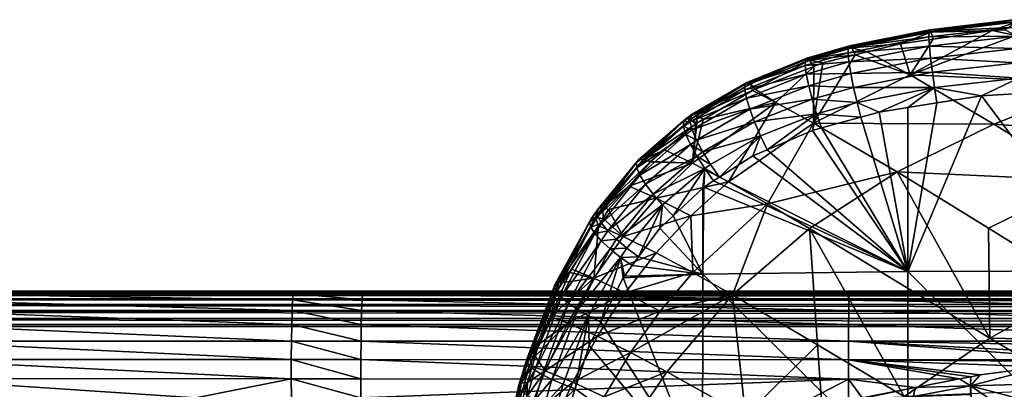
# Model space of a CAD drawing. Units: inches. Extents: x -96 to 180, y -92 to 9.
# Drawn here: x -40 to -10, y -2 to 9 of the extents above; entities that cross this region are included whole.
import ezdxf

# ---------------------------------------------------------------- set-up
doc = ezdxf.new("R2010")
doc.units = ezdxf.units.IN
doc.header["$MEASUREMENT"] = 0

msp = doc.modelspace()

# ---------------------------------------------------------------- linework, layer by layer
for points in [[(-12.011, 8.613, 106.806), (-9.307, 8.637, 107.354), (-9.316, 8.923, 106.952)], [(-12.007, 8.787, 106.345), (-12.011, 8.613, 106.806), (-9.316, 8.923, 106.952)], [(-12.007, 8.787, 106.345), (-9.316, 8.923, 106.952), (-9.314, 9.099, 106.492)], [(-11.982, 8.839, 105.856), (-12.007, 8.787, 106.345), (-9.314, 9.099, 106.492)], [(-11.982, 8.839, 105.856), (-9.314, 9.099, 106.492), (-9.3, 9.154, 106.002)], [(-11.939, 8.768, 105.371), (-11.982, 8.839, 105.856), (-9.3, 9.154, 106.002)], [(-11.939, 8.768, 105.371), (-9.3, 9.154, 106.002), (-9.275, 9.082, 105.514)], [(-9.275, 9.082, 105.514), (-10.04, 8.813, 105.027), (-11.939, 8.768, 105.371)], [(-9.275, 9.082, 105.514), (-9.638, 8.839, 105.039), (-10.04, 8.813, 105.027)], [(-14.531, 8.114, 106.581), (-11.994, 8.329, 107.209), (-12.011, 8.613, 106.806)], [(-14.526, 8.285, 106.121), (-14.531, 8.114, 106.581), (-12.011, 8.613, 106.806)], [(-14.526, 8.285, 106.121), (-12.011, 8.613, 106.806), (-12.007, 8.787, 106.345)], [(-14.487, 8.339, 105.634), (-14.526, 8.285, 106.121), (-12.007, 8.787, 106.345)], [(-14.487, 8.339, 105.634), (-12.007, 8.787, 106.345), (-11.982, 8.839, 105.856)], [(-14.418, 8.271, 105.152), (-14.487, 8.339, 105.634), (-11.982, 8.839, 105.856)], [(-14.418, 8.271, 105.152), (-11.982, 8.839, 105.856), (-11.939, 8.768, 105.371)], [(-14.418, 8.271, 105.152), (-11.939, 8.768, 105.371), (-12.899, 8.401, 104.843)], [(-11.939, 8.768, 105.371), (-11.876, 8.549, 104.909), (-12.899, 8.401, 104.843)], [(-12.601, 7.428, 103.275), (-11.876, 8.549, 104.909), (-10.04, 8.813, 105.027)], [(-12.601, 7.428, 103.275), (-10.04, 8.813, 105.027), (-9.303, 8.659, 104.683)], [(-9.303, 8.659, 104.683), (-6.733, 7.169, 102.218), (-12.601, 7.428, 103.275)], [(-12.011, 8.613, 106.806), (-11.994, 8.329, 107.209), (-9.307, 8.637, 107.354)], [(-11.994, 8.329, 107.209), (-9.286, 8.258, 107.669), (-9.307, 8.637, 107.354)], [(-11.939, 8.768, 105.371), (-10.04, 8.813, 105.027), (-11.876, 8.549, 104.909)], [(-9.303, 8.659, 104.683), (-10.04, 8.813, 105.027), (-9.638, 8.839, 105.039)], [(-15.816, 7.951, 105.471), (-14.526, 8.285, 106.121), (-14.487, 8.339, 105.634)], [(-15.73, 7.888, 104.993), (-15.816, 7.951, 105.471), (-14.487, 8.339, 105.634)], [(-15.73, 7.888, 104.993), (-14.487, 8.339, 105.634), (-14.418, 8.271, 105.152)], [(-14.531, 8.114, 106.581), (-14.504, 7.837, 106.985), (-11.994, 8.329, 107.209)], [(-14.504, 7.837, 106.985), (-11.958, 7.955, 107.527), (-11.994, 8.329, 107.209)], [(-12.899, 8.401, 104.843), (-13.935, 8.146, 104.735), (-14.418, 8.271, 105.152)], [(-12.601, 7.428, 103.275), (-13.935, 8.146, 104.735), (-12.899, 8.401, 104.843)], [(-12.899, 8.401, 104.843), (-11.876, 8.549, 104.909), (-12.601, 7.428, 103.275)], [(-11.994, 8.329, 107.209), (-11.958, 7.955, 107.527), (-9.286, 8.258, 107.669)], [(-15.87, 7.727, 106.415), (-14.504, 7.837, 106.985), (-14.531, 8.114, 106.581)], [(-15.863, 7.896, 105.955), (-15.87, 7.727, 106.415), (-14.531, 8.114, 106.581)], [(-15.863, 7.896, 105.955), (-14.531, 8.114, 106.581), (-14.526, 8.285, 106.121)], [(-15.816, 7.951, 105.471), (-15.863, 7.896, 105.955), (-14.526, 8.285, 106.121)], [(-14.418, 8.271, 105.152), (-14.314, 8.052, 104.695), (-15.73, 7.888, 104.993)], [(-15.73, 7.888, 104.993), (-14.314, 8.052, 104.695), (-15.321, 7.804, 104.59)], [(-15.321, 7.804, 104.59), (-14.314, 8.052, 104.695), (-15.609, 5.926, 102.053)], [(-15.609, 5.926, 102.053), (-14.314, 8.052, 104.695), (-12.601, 7.428, 103.275)], [(-14.418, 8.271, 105.152), (-13.935, 8.146, 104.735), (-14.314, 8.052, 104.695)], [(-14.314, 8.052, 104.695), (-13.935, 8.146, 104.735), (-12.601, 7.428, 103.275)], [(-11.958, 7.955, 107.527), (-9.255, 7.812, 107.878), (-9.286, 8.258, 107.669)], [(-17.752, 6.968, 106.107), (-15.834, 7.453, 106.819), (-15.87, 7.727, 106.415)], [(-17.746, 7.136, 105.652), (-17.752, 6.968, 106.107), (-15.87, 7.727, 106.415)], [(-17.746, 7.136, 105.652), (-15.87, 7.727, 106.415), (-15.863, 7.896, 105.955)], [(-17.685, 7.197, 105.174), (-17.746, 7.136, 105.652), (-15.863, 7.896, 105.955)], [(-17.685, 7.197, 105.174), (-15.863, 7.896, 105.955), (-15.816, 7.951, 105.471)], [(-17.571, 7.149, 104.704), (-17.685, 7.197, 105.174), (-15.816, 7.951, 105.471)], [(-17.571, 7.149, 104.704), (-15.816, 7.951, 105.471), (-15.73, 7.888, 104.993)], [(-17.425, 6.986, 104.27), (-17.571, 7.149, 104.704), (-15.73, 7.888, 104.993)], [(-17.425, 6.986, 104.27), (-15.73, 7.888, 104.993), (-15.603, 7.694, 104.547)], [(-17.425, 6.986, 104.27), (-15.603, 7.694, 104.547), (-16.784, 6.568, 103.356)], [(-15.609, 5.926, 102.053), (-16.784, 6.568, 103.356), (-15.603, 7.694, 104.547)], [(-15.87, 7.727, 106.415), (-15.834, 7.453, 106.819), (-14.504, 7.837, 106.985)], [(-15.834, 7.453, 106.819), (-14.445, 7.47, 107.307), (-14.504, 7.837, 106.985)], [(-15.73, 7.888, 104.993), (-15.321, 7.804, 104.59), (-15.603, 7.694, 104.547)], [(-15.609, 5.926, 102.053), (-15.603, 7.694, 104.547), (-15.321, 7.804, 104.59)], [(-14.504, 7.837, 106.985), (-14.445, 7.47, 107.307), (-11.958, 7.955, 107.527)], [(-14.445, 7.47, 107.307), (-11.904, 7.514, 107.74), (-11.958, 7.955, 107.527)], [(-11.958, 7.955, 107.527), (-11.904, 7.514, 107.74), (-9.255, 7.812, 107.878)], [(-11.904, 7.514, 107.74), (-9.217, 7.329, 107.967), (-9.255, 7.812, 107.878)], [(-17.752, 6.968, 106.107), (-17.701, 6.705, 106.512), (-15.834, 7.453, 106.819)], [(-17.701, 6.705, 106.512), (-15.759, 7.094, 107.144), (-15.834, 7.453, 106.819)], [(-15.834, 7.453, 106.819), (-15.759, 7.094, 107.144), (-14.445, 7.47, 107.307)], [(-15.759, 7.094, 107.144), (-14.359, 7.039, 107.526), (-14.445, 7.47, 107.307)], [(-15.609, 5.926, 102.053), (-12.601, 7.428, 103.275), (-9.985, 5.896, 100.839)], [(-14.445, 7.47, 107.307), (-14.359, 7.039, 107.526), (-11.904, 7.514, 107.74)], [(-14.359, 7.039, 107.526), (-11.837, 7.035, 107.833), (-11.904, 7.514, 107.74)], [(-9.985, 5.896, 100.839), (-12.601, 7.428, 103.275), (-6.733, 7.169, 102.218)], [(-11.904, 7.514, 107.74), (-11.837, 7.035, 107.833), (-9.217, 7.329, 107.967)], [(-19.459, 6.131, 105.287), (-17.752, 6.968, 106.107), (-17.746, 7.136, 105.652)], [(-19.388, 6.204, 104.82), (-19.459, 6.131, 105.287), (-17.746, 7.136, 105.652)], [(-19.388, 6.204, 104.82), (-17.746, 7.136, 105.652), (-17.685, 7.197, 105.174)], [(-19.251, 6.179, 104.362), (-19.388, 6.204, 104.82), (-17.685, 7.197, 105.174)], [(-19.251, 6.179, 104.362), (-17.685, 7.197, 105.174), (-17.571, 7.149, 104.704)], [(-17.507, 6.939, 104.254), (-19.251, 6.179, 104.362), (-17.571, 7.149, 104.704)], [(-17.701, 6.705, 106.512), (-17.597, 6.362, 106.84), (-15.759, 7.094, 107.144)], [(-17.597, 6.362, 106.84), (-15.649, 6.672, 107.366), (-15.759, 7.094, 107.144)], [(-17.507, 6.939, 104.254), (-17.571, 7.149, 104.704), (-17.425, 6.986, 104.27)], [(-15.759, 7.094, 107.144), (-15.649, 6.672, 107.366), (-14.359, 7.039, 107.526)], [(-11.837, 7.035, 107.833), (-10.374, 6.773, 107.889), (-9.217, 7.329, 107.967)], [(-9.217, 7.329, 107.967), (-10.374, 6.773, 107.889), (-9.175, 6.855, 107.926)], [(-9.985, 5.896, 100.839), (-6.733, 7.169, 102.218), (-3.929, 5.462, 99.902)], [(-19.459, 5.965, 105.736), (-17.701, 6.705, 106.512), (-17.752, 6.968, 106.107)], [(-19.459, 6.131, 105.287), (-19.459, 5.965, 105.736), (-17.752, 6.968, 106.107)], [(-19.046, 6.04, 103.939), (-19.251, 6.179, 104.362), (-17.507, 6.939, 104.254)], [(-16.784, 6.568, 103.356), (-19.046, 6.04, 103.939), (-17.507, 6.939, 104.254)], [(-16.784, 6.568, 103.356), (-17.507, 6.939, 104.254), (-17.425, 6.986, 104.27)], [(-15.649, 6.672, 107.366), (-14.25, 6.57, 107.627), (-14.359, 7.039, 107.526)], [(-14.359, 7.039, 107.526), (-14.25, 6.57, 107.627), (-11.837, 7.035, 107.833)], [(-13.564, 6.27, 107.668), (-11.837, 7.035, 107.833), (-14.25, 6.57, 107.627)], [(-12.666, 6.412, 107.73), (-11.837, 7.035, 107.833), (-13.564, 6.27, 107.668)], [(-10.374, 6.773, 107.889), (-11.761, 6.554, 107.793), (-12.669, 1.297, 106.843)], [(-12.669, 1.297, 106.843), (-6.276, 1.32, 107.021), (-10.374, 6.773, 107.889)], [(-12.666, 6.412, 107.73), (-11.761, 6.554, 107.793), (-11.837, 7.035, 107.833)], [(-11.837, 7.035, 107.833), (-11.761, 6.554, 107.793), (-10.374, 6.773, 107.889)], [(-10.374, 6.773, 107.889), (-6.276, 1.32, 107.021), (-9.175, 6.855, 107.926)], [(-19.459, 5.965, 105.736), (-19.389, 5.715, 106.138), (-17.701, 6.705, 106.512)], [(-19.389, 5.715, 106.138), (-17.597, 6.362, 106.84), (-17.701, 6.705, 106.512)], [(-19.379, 4.679, 102.4), (-19.046, 6.04, 103.939), (-16.784, 6.568, 103.356)], [(-18.26, 4.09, 101.061), (-19.379, 4.679, 102.4), (-16.784, 6.568, 103.356)], [(-18.26, 4.09, 101.061), (-16.784, 6.568, 103.356), (-15.609, 5.926, 102.053)], [(-17.597, 6.362, 106.84), (-17.447, 5.962, 107.071), (-15.649, 6.672, 107.366)], [(-17.447, 5.962, 107.071), (-15.512, 6.215, 107.473), (-15.649, 6.672, 107.366)], [(-15.649, 6.672, 107.366), (-15.512, 6.215, 107.473), (-14.25, 6.57, 107.627)], [(-14.131, 6.114, 107.602), (-14.25, 6.57, 107.627), (-15.512, 6.215, 107.473)], [(-13.564, 6.27, 107.668), (-14.25, 6.57, 107.627), (-14.131, 6.114, 107.602)], [(-12.669, 1.297, 106.843), (-11.761, 6.554, 107.793), (-12.666, 6.412, 107.73)], [(-19.587, 6.062, 104.772), (-19.459, 6.131, 105.287), (-19.388, 6.204, 104.82)], [(-19.448, 6.04, 104.316), (-19.587, 6.062, 104.772), (-19.388, 6.204, 104.82)], [(-19.448, 6.04, 104.316), (-19.388, 6.204, 104.82), (-19.251, 6.179, 104.362)], [(-19.248, 5.921, 103.897), (-19.448, 6.04, 104.316), (-19.251, 6.179, 104.362)], [(-19.389, 5.715, 106.138), (-19.253, 5.397, 106.468), (-17.597, 6.362, 106.84)], [(-19.253, 5.397, 106.468), (-17.447, 5.962, 107.071), (-17.597, 6.362, 106.84)], [(-19.248, 5.921, 103.897), (-19.251, 6.179, 104.362), (-19.046, 6.04, 103.939)], [(-17.447, 5.962, 107.071), (-17.26, 5.53, 107.189), (-15.512, 6.215, 107.473)], [(-17.26, 5.53, 107.189), (-17.051, 5.097, 107.183), (-15.512, 6.215, 107.473)], [(-15.512, 6.215, 107.473), (-17.051, 5.097, 107.183), (-15.64, 5.698, 107.426)], [(-15.512, 6.215, 107.473), (-15.64, 5.698, 107.426), (-15.365, 5.774, 107.458)], [(-14.131, 6.114, 107.602), (-15.512, 6.215, 107.473), (-15.365, 5.774, 107.458)], [(-13.564, 6.27, 107.668), (-14.131, 6.114, 107.602), (-12.669, 1.297, 106.843)], [(-12.669, 1.297, 106.843), (-12.666, 6.412, 107.73), (-13.564, 6.27, 107.668)], [(-21.13, 4.696, 104.827), (-19.658, 5.821, 105.685), (-19.659, 5.987, 105.238)], [(-21.061, 4.785, 104.375), (-21.13, 4.696, 104.827), (-19.659, 5.987, 105.238)], [(-21.061, 4.785, 104.375), (-19.659, 5.987, 105.238), (-19.587, 6.062, 104.772)], [(-20.914, 4.794, 103.933), (-21.061, 4.785, 104.375), (-19.587, 6.062, 104.772)], [(-20.914, 4.794, 103.933), (-19.587, 6.062, 104.772), (-19.448, 6.04, 104.316)], [(-19.278, 5.904, 103.891), (-20.914, 4.794, 103.933), (-19.448, 6.04, 104.316)], [(-20.255, 5.091, 103.641), (-20.914, 4.794, 103.933), (-19.278, 5.904, 103.891)], [(-19.379, 4.679, 102.4), (-20.255, 5.091, 103.641), (-19.278, 5.904, 103.891)], [(-19.659, 5.987, 105.238), (-19.459, 5.965, 105.736), (-19.459, 6.131, 105.287)], [(-19.587, 6.062, 104.772), (-19.659, 5.987, 105.238), (-19.459, 6.131, 105.287)], [(-19.659, 5.987, 105.238), (-19.658, 5.821, 105.685), (-19.459, 5.965, 105.736)], [(-19.658, 5.821, 105.685), (-19.389, 5.715, 106.138), (-19.459, 5.965, 105.736)], [(-19.278, 5.904, 103.891), (-19.448, 6.04, 104.316), (-19.248, 5.921, 103.897)], [(-19.379, 4.679, 102.4), (-19.248, 5.921, 103.897), (-19.046, 6.04, 103.939)], [(-19.278, 5.904, 103.891), (-19.248, 5.921, 103.897), (-19.379, 4.679, 102.4)], [(-19.253, 5.397, 106.468), (-19.059, 5.031, 106.707), (-17.447, 5.962, 107.071)], [(-19.059, 5.031, 106.707), (-17.26, 5.53, 107.189), (-17.447, 5.962, 107.071)], [(-15.609, 5.926, 102.053), (-17.04, 3.406, 99.786), (-18.26, 4.09, 101.061)], [(-15.609, 5.926, 102.053), (-13.003, 4.403, 99.61), (-17.04, 3.406, 99.786)], [(-9.985, 5.896, 100.839), (-13.003, 4.403, 99.61), (-15.609, 5.926, 102.053)], [(-14.131, 6.114, 107.602), (-15.365, 5.774, 107.458), (-12.669, 1.297, 106.843)], [(-9.985, 5.896, 100.839), (-7.129, 4.139, 98.557), (-13.003, 4.403, 99.61)], [(-3.929, 5.462, 99.902), (-7.129, 4.139, 98.557), (-9.985, 5.896, 100.839)], [(-21.13, 4.696, 104.827), (-21.116, 4.533, 105.263), (-19.658, 5.821, 105.685)], [(-21.116, 4.533, 105.263), (-19.585, 5.573, 106.087), (-19.658, 5.821, 105.685)], [(-21.116, 4.533, 105.263), (-21.02, 4.304, 105.658), (-19.585, 5.573, 106.087)], [(-21.02, 4.304, 105.658), (-19.445, 5.259, 106.418), (-19.585, 5.573, 106.087)], [(-19.658, 5.821, 105.685), (-19.585, 5.573, 106.087), (-19.389, 5.715, 106.138)], [(-19.585, 5.573, 106.087), (-19.253, 5.397, 106.468), (-19.389, 5.715, 106.138)], [(-19.585, 5.573, 106.087), (-19.445, 5.259, 106.418), (-19.253, 5.397, 106.468)], [(-19.059, 5.031, 106.707), (-18.819, 4.638, 106.84), (-17.26, 5.53, 107.189)], [(-18.819, 4.638, 106.84), (-18.545, 4.24, 106.852), (-17.26, 5.53, 107.189)], [(-18.545, 4.24, 106.852), (-17.503, 4.904, 107.105), (-17.26, 5.53, 107.189)], [(-17.26, 5.53, 107.189), (-17.503, 4.904, 107.105), (-17.051, 5.097, 107.183)], [(-12.669, 1.297, 106.843), (-15.64, 5.698, 107.426), (-17.051, 5.097, 107.183)], [(-12.669, 1.297, 106.843), (-15.365, 5.774, 107.458), (-15.64, 5.698, 107.426)], [(-21.02, 4.304, 105.658), (-20.848, 4.024, 105.988), (-19.445, 5.259, 106.418)], [(-20.848, 4.024, 105.988), (-19.245, 4.898, 106.658), (-19.445, 5.259, 106.418)], [(-19.445, 5.259, 106.418), (-19.059, 5.031, 106.707), (-19.253, 5.397, 106.468)], [(-19.445, 5.259, 106.418), (-19.245, 4.898, 106.658), (-19.059, 5.031, 106.707)], [(-20.255, 5.091, 103.641), (-20.688, 4.731, 103.53), (-20.914, 4.794, 103.933)], [(-19.379, 4.679, 102.4), (-20.688, 4.731, 103.53), (-20.255, 5.091, 103.641)], [(-19.245, 4.898, 106.658), (-18.819, 4.638, 106.84), (-19.059, 5.031, 106.707)], [(-17.051, 5.097, 107.183), (-17.503, 4.904, 107.105), (-12.669, 1.297, 106.843)], [(-22.37, 3.167, 104.397), (-21.116, 4.533, 105.263), (-21.13, 4.696, 104.827)], [(-22.316, 3.267, 103.96), (-22.37, 3.167, 104.397), (-21.13, 4.696, 104.827)], [(-22.316, 3.267, 103.96), (-21.13, 4.696, 104.827), (-21.061, 4.785, 104.375)], [(-22.176, 3.304, 103.533), (-22.316, 3.267, 103.96), (-21.061, 4.785, 104.375)], [(-20.914, 4.794, 103.933), (-20.695, 4.722, 103.528), (-22.176, 3.304, 103.533)], [(-22.176, 3.304, 103.533), (-21.061, 4.785, 104.375), (-20.914, 4.794, 103.933)], [(-22.176, 3.304, 103.533), (-20.695, 4.722, 103.528), (-21.358, 3.961, 103.323)], [(-21.358, 3.961, 103.323), (-20.695, 4.722, 103.528), (-19.379, 4.679, 102.4)], [(-20.515, 3.584, 102.026), (-21.358, 3.961, 103.323), (-19.379, 4.679, 102.4)], [(-20.914, 4.794, 103.933), (-20.688, 4.731, 103.53), (-20.695, 4.722, 103.528)], [(-20.848, 4.024, 105.988), (-20.61, 3.709, 106.234), (-19.245, 4.898, 106.658)], [(-20.695, 4.722, 103.528), (-20.688, 4.731, 103.53), (-19.379, 4.679, 102.4)], [(-20.61, 3.709, 106.234), (-18.999, 4.512, 106.792), (-19.245, 4.898, 106.658)], [(-20.515, 3.584, 102.026), (-19.379, 4.679, 102.4), (-18.26, 4.09, 101.061)], [(-19.245, 4.898, 106.658), (-18.999, 4.512, 106.792), (-18.819, 4.638, 106.84)], [(-18.999, 4.512, 106.792), (-18.545, 4.24, 106.852), (-18.819, 4.638, 106.84)], [(-12.669, 1.297, 106.843), (-17.503, 4.904, 107.105), (-18.545, 4.24, 106.852)], [(-22.37, 3.167, 104.397), (-22.337, 3.011, 104.819), (-21.116, 4.533, 105.263)], [(-22.337, 3.011, 104.819), (-21.02, 4.304, 105.658), (-21.116, 4.533, 105.263)], [(-22.337, 3.011, 104.819), (-22.217, 2.807, 105.203), (-21.02, 4.304, 105.658)], [(-22.217, 2.807, 105.203), (-20.848, 4.024, 105.988), (-21.02, 4.304, 105.658)], [(-20.61, 3.709, 106.234), (-20.319, 3.377, 106.382), (-18.999, 4.512, 106.792)], [(-20.319, 3.377, 106.382), (-19.984, 3.038, 106.419), (-18.999, 4.512, 106.792)], [(-18.999, 4.512, 106.792), (-19.984, 3.038, 106.419), (-19.061, 3.901, 106.724)], [(-18.999, 4.512, 106.792), (-19.061, 3.901, 106.724), (-19.03, 3.93, 106.734)], [(-19.03, 3.93, 106.734), (-18.724, 4.126, 106.809), (-18.999, 4.512, 106.792)], [(-18.999, 4.512, 106.792), (-18.724, 4.126, 106.809), (-18.545, 4.24, 106.852)], [(-13.003, 4.403, 99.61), (-15.734, 2.642, 98.567), (-17.04, 3.406, 99.786)], [(-13.003, 4.403, 99.61), (-10.113, -0.787, 93.945), (-15.734, 2.642, 98.567)], [(-7.129, 4.139, 98.557), (-10.152, 2.651, 97.326), (-13.003, 4.403, 99.61)], [(-10.152, 2.651, 97.326), (-10.113, -0.787, 93.945), (-13.003, 4.403, 99.61)], [(-22.217, 2.807, 105.203), (-22.018, 2.567, 105.529), (-20.848, 4.024, 105.988)], [(-22.018, 2.567, 105.529), (-20.61, 3.709, 106.234), (-20.848, 4.024, 105.988)], [(-18.26, 4.09, 101.061), (-19.436, 3.032, 100.661), (-20.515, 3.584, 102.026)], [(-18.26, 4.09, 101.061), (-17.04, 3.406, 99.786), (-19.436, 3.032, 100.661)], [(-19.03, 3.93, 106.734), (-12.669, 1.297, 106.843), (-18.724, 4.126, 106.809)], [(-12.669, 1.297, 106.843), (-18.545, 4.24, 106.852), (-18.724, 4.126, 106.809)], [(-7.129, 4.139, 98.557), (-7.222, 0.825, 95.091), (-10.152, 2.651, 97.326)], [(-22.176, 3.304, 103.533), (-21.358, 3.961, 103.323), (-21.998, 3.226, 103.125)], [(-22.018, 2.567, 105.529), (-21.751, 2.302, 105.778), (-20.61, 3.709, 106.234)], [(-21.998, 3.226, 103.125), (-21.358, 3.961, 103.323), (-20.515, 3.584, 102.026)], [(-21.751, 2.302, 105.778), (-20.319, 3.377, 106.382), (-20.61, 3.709, 106.234)], [(-19.062, 1.208, 106.212), (-19.061, 3.901, 106.724), (-19.984, 3.038, 106.419)], [(-19.03, 3.93, 106.734), (-19.061, 3.901, 106.724), (-19.062, 1.208, 106.212)], [(-19.062, 1.208, 106.212), (-12.669, 1.297, 106.843), (-19.03, 3.93, 106.734)], [(-20.515, 3.584, 102.026), (-21.541, 2.386, 101.723), (-21.998, 3.226, 103.125)], [(-21.751, 2.302, 105.778), (-21.429, 2.029, 105.937), (-20.319, 3.377, 106.382)], [(-20.515, 3.584, 102.026), (-19.436, 3.032, 100.661), (-21.541, 2.386, 101.723)], [(-21.429, 2.029, 105.937), (-21.061, 1.753, 105.995), (-20.319, 3.377, 106.382)], [(-21.061, 1.753, 105.995), (-20.397, 2.653, 106.283), (-20.319, 3.377, 106.382)], [(-20.319, 3.377, 106.382), (-20.397, 2.653, 106.283), (-19.984, 3.038, 106.419)], [(-19.368, 1.267, 99.002), (-19.436, 3.032, 100.661), (-17.04, 3.406, 99.786)], [(-17.04, 3.406, 99.786), (-18.134, 0.57, 97.736), (-19.368, 1.267, 99.002)], [(-17.04, 3.406, 99.786), (-15.734, 2.642, 98.567), (-18.134, 0.57, 97.736)], [(-22.589, 2.838, 104.311), (-22.337, 3.011, 104.819), (-22.37, 3.167, 104.397)], [(-22.539, 2.939, 103.877), (-22.589, 2.838, 104.311), (-22.37, 3.167, 104.397)], [(-22.539, 2.939, 103.877), (-22.37, 3.167, 104.397), (-22.316, 3.267, 103.96)], [(-22.402, 2.981, 103.452), (-22.539, 2.939, 103.877), (-22.316, 3.267, 103.96)], [(-22.168, 2.949, 103.061), (-22.402, 2.981, 103.452), (-22.176, 3.304, 103.533)], [(-22.402, 2.981, 103.452), (-22.316, 3.267, 103.96), (-22.176, 3.304, 103.533)], [(-22.168, 2.949, 103.061), (-22.176, 3.304, 103.533), (-21.998, 3.226, 103.125)], [(-21.998, 3.226, 103.125), (-21.541, 2.386, 101.723), (-22.168, 2.949, 103.061)], [(-23.685, 0.798, 103.818), (-22.552, 2.684, 104.73), (-22.589, 2.838, 104.311)], [(-23.659, 0.899, 103.401), (-23.685, 0.798, 103.818), (-22.589, 2.838, 104.311)], [(-23.659, 0.899, 103.401), (-22.589, 2.838, 104.311), (-22.539, 2.939, 103.877)], [(-23.548, 0.959, 102.99), (-23.659, 0.899, 103.401), (-22.539, 2.939, 103.877)], [(-22.313, 2.716, 103.006), (-23.548, 0.959, 102.99), (-22.402, 2.981, 103.452)], [(-23.548, 0.959, 102.99), (-22.539, 2.939, 103.877), (-22.402, 2.981, 103.452)], [(-22.589, 2.838, 104.311), (-22.552, 2.684, 104.73), (-22.337, 3.011, 104.819)], [(-22.552, 2.684, 104.73), (-22.217, 2.807, 105.203), (-22.337, 3.011, 104.819)], [(-22.552, 2.684, 104.73), (-22.428, 2.486, 105.112), (-22.217, 2.807, 105.203)], [(-22.428, 2.486, 105.112), (-22.018, 2.567, 105.529), (-22.217, 2.807, 105.203)], [(-22.313, 2.716, 103.006), (-22.402, 2.981, 103.452), (-22.168, 2.949, 103.061)], [(-21.541, 2.386, 101.723), (-22.313, 2.716, 103.006), (-22.168, 2.949, 103.061)], [(-19.436, 3.032, 100.661), (-20.51, 1.878, 100.327), (-21.541, 2.386, 101.723)], [(-19.368, 1.267, 99.002), (-20.51, 1.878, 100.327), (-19.436, 3.032, 100.661)], [(-19.984, 3.038, 106.419), (-20.397, 2.653, 106.283), (-19.062, 1.208, 106.212)], [(-23.685, 0.798, 103.818), (-23.622, 0.661, 104.221), (-22.552, 2.684, 104.73)], [(-23.622, 0.661, 104.221), (-22.428, 2.486, 105.112), (-22.552, 2.684, 104.73)], [(-23.622, 0.661, 104.221), (-23.475, 0.494, 104.589), (-22.428, 2.486, 105.112)], [(-23.147, 1.366, 102.692), (-23.548, 0.959, 102.99), (-22.313, 2.716, 103.006)], [(-23.475, 0.494, 104.589), (-22.224, 2.253, 105.436), (-22.428, 2.486, 105.112)], [(-22.459, 1.086, 101.489), (-23.147, 1.366, 102.692), (-22.313, 2.716, 103.006)], [(-21.541, 2.386, 101.723), (-22.459, 1.086, 101.489), (-22.313, 2.716, 103.006)], [(-22.428, 2.486, 105.112), (-22.224, 2.253, 105.436), (-22.018, 2.567, 105.529)], [(-22.224, 2.253, 105.436), (-21.751, 2.302, 105.778), (-22.018, 2.567, 105.529)], [(-19.062, 1.208, 106.212), (-20.397, 2.653, 106.283), (-21.061, 1.753, 105.995)], [(-15.485, -0.992, 95.321), (-18.134, 0.57, 97.736), (-15.734, 2.642, 98.567)], [(-15.485, -0.992, 95.321), (-15.734, 2.642, 98.567), (-12.784, -2.604, 92.939)], [(-12.784, -2.604, 92.939), (-15.734, 2.642, 98.567), (-10.113, -0.787, 93.945)], [(-10.152, 2.651, 97.326), (-7.222, 0.825, 95.091), (-10.113, -0.787, 93.945)], [(-23.475, 0.494, 104.589), (-23.251, 0.308, 104.904), (-22.224, 2.253, 105.436)], [(-23.251, 0.308, 104.904), (-21.952, 1.999, 105.685), (-22.224, 2.253, 105.436)], [(-20.51, 1.878, 100.327), (-22.459, 1.086, 101.489), (-21.541, 2.386, 101.723)], [(-22.224, 2.253, 105.436), (-21.952, 1.999, 105.685), (-21.751, 2.302, 105.778)], [(-21.952, 1.999, 105.685), (-21.429, 2.029, 105.937), (-21.751, 2.302, 105.778)], [(-23.251, 0.308, 104.904), (-22.961, 0.109, 105.152), (-21.952, 1.999, 105.685)], [(-22.961, 0.109, 105.152), (-21.626, 1.737, 105.846), (-21.952, 1.999, 105.685)], [(-21.48, 0.627, 100.059), (-22.459, 1.086, 101.489), (-20.51, 1.878, 100.327)], [(-21.952, 1.999, 105.685), (-21.626, 1.737, 105.846), (-21.429, 2.029, 105.937)], [(-21.626, 1.737, 105.846), (-21.061, 1.753, 105.995), (-21.429, 2.029, 105.937)], [(-21.48, 0.627, 100.059), (-20.51, 1.878, 100.327), (-19.368, 1.267, 99.002)], [(-22.961, 0.109, 105.152), (-22.619, -0.091, 105.318), (-21.626, 1.737, 105.846)], [(-22.619, -0.091, 105.318), (-22.237, -0.287, 105.398), (-21.626, 1.737, 105.846)], [(-21.626, 1.737, 105.846), (-22.237, -0.287, 105.398), (-21.544, 1.098, 105.785)], [(-21.626, 1.737, 105.846), (-21.263, 1.479, 105.907), (-21.061, 1.753, 105.995)], [(-21.506, 1.15, 105.802), (-21.263, 1.479, 105.907), (-21.626, 1.737, 105.846)], [(-21.626, 1.737, 105.846), (-21.544, 1.098, 105.785), (-21.506, 1.15, 105.802)], [(-19.062, 1.208, 106.212), (-21.061, 1.753, 105.995), (-21.263, 1.479, 105.907)], [(-23.147, 1.366, 102.692), (-23.21, 1.264, 102.668), (-23.548, 0.959, 102.99)], [(-23.548, 0.959, 102.99), (-23.21, 1.264, 102.668), (-23.338, 0.968, 102.609)], [(-23.338, 0.968, 102.609), (-23.21, 1.264, 102.668), (-22.459, 1.086, 101.489)], [(-22.459, 1.086, 101.489), (-23.21, 1.264, 102.668), (-23.147, 1.366, 102.692)], [(-21.506, 1.15, 105.802), (-19.062, 1.208, 106.212), (-21.263, 1.479, 105.907)], [(-19.368, 1.267, 99.002), (-20.388, 0.063, 98.702), (-21.48, 0.627, 100.059)], [(-19.368, 1.267, 99.002), (-18.134, 0.57, 97.736), (-20.388, 0.063, 98.702)], [(-19.062, 1.208, 106.212), (-12.672, -5.121, 105.838), (-12.669, 1.297, 106.843)], [(-12.672, -5.121, 105.838), (-6.279, -5.08, 106.141), (-12.669, 1.297, 106.843)], [(-12.669, 1.297, 106.843), (-6.279, -5.08, 106.141), (-6.276, 1.32, 107.021)], [(-23.548, 0.959, 102.99), (-23.806, -0.116, 102.393), (-24.467, -1.376, 102.533)], [(-24.467, -1.376, 102.533), (-23.659, 0.899, 103.401), (-23.548, 0.959, 102.99)], [(-23.806, -0.116, 102.393), (-23.338, 0.968, 102.609), (-22.459, 1.086, 101.489)], [(-23.27, -0.313, 101.324), (-23.806, -0.116, 102.393), (-22.459, 1.086, 101.489)], [(-23.548, 0.959, 102.99), (-23.338, 0.968, 102.609), (-23.806, -0.116, 102.393)], [(-23.27, -0.313, 101.324), (-22.459, 1.086, 101.489), (-21.48, 0.627, 100.059)], [(-22.237, -0.287, 105.398), (-19.066, -5.222, 105.122), (-21.544, 1.098, 105.785)], [(-21.544, 1.098, 105.785), (-19.066, -5.222, 105.122), (-19.062, 1.208, 106.212)], [(-21.544, 1.098, 105.785), (-19.062, 1.208, 106.212), (-21.506, 1.15, 105.802)], [(-19.066, -5.222, 105.122), (-12.672, -5.121, 105.838), (-19.062, 1.208, 106.212)], [(-93.616, 0.683, -4.611), (176.897, 0.683, -4.611), (176.897, 0.655, -4.856)], [(-93.616, 0.683, -4.611), (176.897, 0.655, -4.856), (-93.616, 0.655, -4.856)], [(176.897, 0.683, -4.611), (-93.616, 0.683, -4.611), (176.894, 0.683, -3.962)], [(176.894, 0.683, -3.962), (-93.616, 0.683, -4.611), (-93.614, 0.683, -3.371)], [(-93.616, 0.655, -4.856), (176.897, 0.655, -4.856), (176.897, 0.573, -5.089)], [(-93.616, 0.655, -4.856), (176.897, 0.573, -5.089), (-93.616, 0.573, -5.089)], [(176.894, 0.683, -3.962), (-93.614, 0.683, -3.371), (176.89, 0.683, -3.435)], [(176.89, 0.683, -3.435), (-93.614, 0.683, -3.371), (-93.613, 0.683, -2.898)], [(176.89, 0.683, -3.435), (-93.613, 0.683, -2.898), (176.886, 0.683, -2.908)], [(176.886, 0.683, -2.908), (-93.613, 0.683, -2.898), (-93.61, 0.683, -1.951)], [(176.886, 0.683, -2.908), (-93.61, 0.683, -1.951), (176.875, 0.683, -1.853)], [(176.875, 0.683, -1.853), (-93.61, 0.683, -1.951), (-93.602, 0.683, -0.058)], [(40.699, 0.683, 65.951), (53.014, 0.683, 65.031), (-93.602, 0.683, -0.058)], [(-93.602, 0.683, -0.058), (53.014, 0.683, 65.031), (65.017, 0.683, 63.959)], [(-93.602, 0.683, -0.058), (65.017, 0.683, 63.959), (76.677, 0.683, 62.75)], [(-93.527, 0.683, 7.514), (-29.653, 0.683, 67.155), (-93.602, 0.683, -0.058)], [(-93.602, 0.683, -0.058), (-29.653, 0.683, 67.155), (-14.497, 0.683, 67.415)], [(-93.602, 0.683, -0.058), (-14.497, 0.683, 67.415), (0.415, 0.683, 67.46)], [(176.875, 0.683, -1.853), (-93.602, 0.683, -0.058), (176.844, 0.683, 0.255)], [(176.844, 0.683, 0.255), (-93.602, 0.683, -0.058), (76.677, 0.683, 62.75)], [(0.415, 0.683, 67.46), (14.596, 0.683, 67.217), (-93.602, 0.683, -0.058)], [(-93.602, 0.683, -0.058), (14.596, 0.683, 67.217), (29.277, 0.683, 66.627)], [(-93.602, 0.683, -0.058), (29.277, 0.683, 66.627), (40.699, 0.683, 65.951)], [(-93.362, 0.683, 14.902), (-31.812, 0.683, 67.094), (-93.527, 0.683, 7.514)], [(-93.527, 0.683, 7.514), (-31.812, 0.683, 67.094), (-29.653, 0.683, 67.155)], [(-93.08, 0.683, 21.856), (-31.812, 0.683, 67.094), (-93.362, 0.683, 14.902)], [(-43.821, 0.683, 66.594), (-31.812, 0.683, 67.094), (-93.08, 0.683, 21.856)], [(-31.83, 0.613, 67.692), (-43.821, 0.683, 66.594), (-43.854, 0.613, 67.19)], [(-31.83, 0.613, 67.692), (-31.812, 0.683, 67.094), (-43.821, 0.683, 66.594)], [(-29.669, 0.613, 67.753), (-31.812, 0.683, 67.094), (-31.83, 0.613, 67.692)], [(-29.669, 0.613, 67.753), (-29.653, 0.683, 67.155), (-31.812, 0.683, 67.094)], [(-14.502, 0.613, 68.014), (-29.653, 0.683, 67.155), (-29.669, 0.613, 67.753)], [(-14.502, 0.613, 68.014), (-14.497, 0.683, 67.415), (-29.653, 0.683, 67.155)], [(-24.55, -1.441, 102.932), (-23.685, 0.798, 103.818), (-23.659, 0.899, 103.401)], [(-24.467, -1.376, 102.533), (-24.55, -1.441, 102.932), (-23.659, 0.899, 103.401)], [(-24.55, -1.441, 102.932), (-24.549, -1.533, 103.334), (-23.685, 0.798, 103.818)], [(-24.549, -1.533, 103.334), (-23.622, 0.661, 104.221), (-23.685, 0.798, 103.818)], [(-24.549, -1.533, 103.334), (-24.464, -1.648, 103.721), (-23.622, 0.661, 104.221)], [(-24.464, -1.648, 103.721), (-23.475, 0.494, 104.589), (-23.622, 0.661, 104.221)], [(-21.48, 0.627, 100.059), (-22.348, -0.718, 99.858), (-23.27, -0.313, 101.324)], [(-21.48, 0.627, 100.059), (-20.388, 0.063, 98.702), (-22.348, -0.718, 99.858)], [(0.418, 0.613, 68.059), (-14.497, 0.683, 67.415), (-14.502, 0.613, 68.014)], [(0.418, 0.613, 68.059), (0.415, 0.683, 67.46), (-14.497, 0.683, 67.415)], [(-7.222, 0.825, 95.091), (-4.389, -0.911, 92.795), (-10.113, -0.787, 93.945)], [(-93.616, 0.573, -5.089), (176.897, 0.573, -5.089), (176.897, 0.442, -5.299)], [(-93.616, 0.573, -5.089), (176.897, 0.442, -5.299), (-93.616, 0.442, -5.299)], [(-93.616, 0.442, -5.299), (176.897, 0.442, -5.299), (176.897, 0.267, -5.473)], [(-93.616, 0.442, -5.299), (176.897, 0.267, -5.473), (-93.616, 0.267, -5.473)], [(-31.862, 0.079, 68.762), (-43.885, 0.409, 67.755), (-43.913, 0.081, 68.258)], [(-31.847, 0.408, 68.258), (-43.854, 0.613, 67.19), (-43.885, 0.409, 67.755)], [(-31.862, 0.079, 68.762), (-31.847, 0.408, 68.258), (-43.885, 0.409, 67.755)], [(-31.847, 0.408, 68.258), (-31.83, 0.613, 67.692), (-43.854, 0.613, 67.19)], [(-29.697, 0.079, 68.823), (-31.847, 0.408, 68.258), (-31.862, 0.079, 68.762)], [(-29.684, 0.408, 68.319), (-31.83, 0.613, 67.692), (-31.847, 0.408, 68.258)], [(-29.697, 0.079, 68.823), (-29.684, 0.408, 68.319), (-31.847, 0.408, 68.258)], [(-29.684, 0.408, 68.319), (-29.669, 0.613, 67.753), (-31.83, 0.613, 67.692)], [(-14.512, 0.078, 69.085), (-29.684, 0.408, 68.319), (-29.697, 0.079, 68.823)], [(-14.507, 0.408, 68.58), (-29.669, 0.613, 67.753), (-29.684, 0.408, 68.319)], [(-14.512, 0.078, 69.085), (-14.507, 0.408, 68.58), (-29.684, 0.408, 68.319)], [(-14.507, 0.408, 68.58), (-14.502, 0.613, 68.014), (-29.669, 0.613, 67.753)], [(-24.464, -1.648, 103.721), (-24.3, -1.78, 104.075), (-23.475, 0.494, 104.589)], [(-24.3, -1.78, 104.075), (-23.251, 0.308, 104.904), (-23.475, 0.494, 104.589)], [(-24.3, -1.78, 104.075), (-24.062, -1.924, 104.38), (-23.251, 0.308, 104.904)], [(-24.062, -1.924, 104.38), (-22.961, 0.109, 105.152), (-23.251, 0.308, 104.904)], [(-18.134, 0.57, 97.736), (-20.179, -1.832, 97.133), (-21.311, -1.23, 98.465)], [(-21.311, -1.23, 98.465), (-20.388, 0.063, 98.702), (-18.134, 0.57, 97.736)], [(-17.73, -3.209, 94.59), (-20.179, -1.832, 97.133), (-18.134, 0.57, 97.736)], [(-17.73, -3.209, 94.59), (-18.134, 0.57, 97.736), (-15.485, -0.992, 95.321)], [(0.423, 0.077, 69.131), (-14.507, 0.408, 68.58), (-14.512, 0.078, 69.085)], [(0.42, 0.407, 68.626), (-14.502, 0.613, 68.014), (-14.507, 0.408, 68.58)], [(0.423, 0.077, 69.131), (0.42, 0.407, 68.626), (-14.507, 0.408, 68.58)], [(0.42, 0.407, 68.626), (0.418, 0.613, 68.059), (-14.502, 0.613, 68.014)], [(-93.616, 0.267, -5.473), (176.897, 0.267, -5.473), (176.897, 0.058, -5.605)], [(-93.616, 0.267, -5.473), (176.897, 0.058, -5.605), (-93.616, 0.058, -5.605)], [(-93.616, 0.058, -5.605), (176.897, 0.058, -5.605), (176.897, -0.175, -5.686)], [(-93.616, 0.058, -5.605), (176.897, -0.175, -5.686), (-93.616, -0.175, -5.686)], [(-31.874, -0.357, 69.177), (-43.913, 0.081, 68.258), (-43.936, -0.354, 68.672)], [(-31.874, -0.357, 69.177), (-31.862, 0.079, 68.762), (-43.913, 0.081, 68.258)], [(-29.708, -0.357, 69.238), (-31.862, 0.079, 68.762), (-31.874, -0.357, 69.177)], [(-29.708, -0.357, 69.238), (-29.697, 0.079, 68.823), (-31.862, 0.079, 68.762)], [(-14.516, -0.359, 69.5), (-29.697, 0.079, 68.823), (-29.708, -0.357, 69.238)], [(-14.516, -0.359, 69.5), (-14.512, 0.078, 69.085), (-29.697, 0.079, 68.823)], [(-24.062, -1.924, 104.38), (-23.764, -2.073, 104.622), (-22.961, 0.109, 105.152)], [(-23.764, -2.073, 104.622), (-22.619, -0.091, 105.318), (-22.961, 0.109, 105.152)], [(-21.311, -1.23, 98.465), (-22.348, -0.718, 99.858), (-20.388, 0.063, 98.702)], [(0.425, -0.361, 69.546), (-14.512, 0.078, 69.085), (-14.516, -0.359, 69.5)], [(0.425, -0.361, 69.546), (0.423, 0.077, 69.131), (-14.512, 0.078, 69.085)], [(-93.616, -0.175, -5.686), (176.897, -0.175, -5.686), (176.897, -0.421, -5.714)], [(-93.616, -0.175, -5.686), (176.897, -0.421, -5.714), (-93.616, -0.421, -5.714)], [(-24.467, -1.376, 102.533), (-23.806, -0.116, 102.393), (-24.173, -0.968, 102.223)], [(-24.173, -0.968, 102.223), (-23.806, -0.116, 102.393), (-23.27, -0.313, 101.324)], [(-23.764, -2.073, 104.622), (-23.417, -2.221, 104.79), (-22.619, -0.091, 105.318)], [(-22.619, -0.091, 105.318), (-23.417, -2.221, 104.79), (-23.042, -2.36, 104.884)], [(-23.042, -2.36, 104.884), (-22.602, -1.017, 105.194), (-22.619, -0.091, 105.318)], [(-22.619, -0.091, 105.318), (-22.602, -1.017, 105.194), (-22.237, -0.287, 105.398)], [(-22.237, -0.287, 105.398), (-22.602, -1.017, 105.194), (-19.066, -5.222, 105.122)], [(-93.616, -0.421, -5.714), (-7.935, -66.625, -5.714), (-17.707, -66.393, -5.714)], [(-93.616, -0.421, -5.714), (-37.445, -65.169, -5.714), (-42.049, -64.651, -5.714)], [(-93.616, -0.421, -5.714), (40.888, -65.857, -5.714), (24.738, -66.387, -5.714)], [(-17.707, -66.393, -5.714), (-26.931, -65.98, -5.714), (-93.616, -0.421, -5.714)], [(-93.616, -0.421, -5.714), (-26.931, -65.98, -5.714), (-35.604, -65.345, -5.714)], [(-93.616, -0.421, -5.714), (-35.604, -65.345, -5.714), (-37.445, -65.169, -5.714)], [(176.897, -0.421, -5.714), (74.58, -64.031, -5.714), (-93.616, -0.421, -5.714)], [(-93.616, -0.421, -5.714), (74.58, -64.031, -5.714), (57.543, -65.077, -5.714)], [(-93.616, -0.421, -5.714), (57.543, -65.077, -5.714), (40.888, -65.857, -5.714)], [(24.738, -66.387, -5.714), (9.186, -66.662, -5.714), (-93.616, -0.421, -5.714)], [(-93.616, -0.421, -5.714), (9.186, -66.662, -5.714), (-5.741, -66.653, -5.714)], [(-93.616, -0.421, -5.714), (-5.741, -66.653, -5.714), (-7.935, -66.625, -5.714)], [(-31.884, -0.876, 69.481), (-43.936, -0.354, 68.672), (-43.953, -0.873, 68.976)], [(-31.884, -0.876, 69.481), (-31.874, -0.357, 69.177), (-43.936, -0.354, 68.672)], [(-29.716, -0.877, 69.542), (-31.874, -0.357, 69.177), (-31.884, -0.876, 69.481)], [(-29.716, -0.877, 69.542), (-29.708, -0.357, 69.238), (-31.874, -0.357, 69.177)], [(-14.518, -0.88, 69.804), (-29.708, -0.357, 69.238), (-29.716, -0.877, 69.542)], [(-14.518, -0.88, 69.804), (-14.516, -0.359, 69.5), (-29.708, -0.357, 69.238)], [(-24.286, -1.347, 102.16), (-24.173, -0.968, 102.223), (-23.27, -0.313, 101.324)], [(-23.27, -0.313, 101.324), (-23.98, -1.807, 101.224), (-24.286, -1.347, 102.16)], [(-23.27, -0.313, 101.324), (-22.348, -0.718, 99.858), (-23.98, -1.807, 101.224)], [(0.426, -0.882, 69.85), (-14.516, -0.359, 69.5), (-14.518, -0.88, 69.804)], [(0.426, -0.882, 69.85), (0.425, -0.361, 69.546), (-14.516, -0.359, 69.5)], [(-31.889, -1.452, 69.658), (-43.953, -0.873, 68.976), (-43.963, -1.447, 69.153)], [(-31.889, -1.452, 69.658), (-31.884, -0.876, 69.481), (-43.953, -0.873, 68.976)], [(-29.721, -1.453, 69.719), (-31.884, -0.876, 69.481), (-31.889, -1.452, 69.658)], [(-29.721, -1.453, 69.719), (-29.716, -0.877, 69.542), (-31.884, -0.876, 69.481)], [(-14.52, -1.456, 69.98), (-29.716, -0.877, 69.542), (-29.721, -1.453, 69.719)], [(-14.52, -1.456, 69.98), (-14.518, -0.88, 69.804), (-29.716, -0.877, 69.542)], [(-23.117, -2.157, 99.72), (-23.98, -1.807, 101.224), (-22.348, -0.718, 99.858)], [(-23.117, -2.157, 99.72), (-22.348, -0.718, 99.858), (-21.311, -1.23, 98.465)], [(-6.733, -1.459, 70.014), (-14.518, -0.88, 69.804), (-14.52, -1.456, 69.98)], [(-6.733, -1.459, 70.014), (-5.841, -1.344, 70.005), (-14.518, -0.88, 69.804)], [(-14.518, -0.88, 69.804), (-5.841, -1.344, 70.005), (-1.236, -1.094, 69.937)], [(-14.518, -0.88, 69.804), (-1.236, -1.094, 69.937), (0.426, -0.882, 69.85)], [(-12.784, -2.604, 92.939), (-10.113, -0.787, 93.945), (-7.427, -2.385, 91.554)], [(-7.427, -2.385, 91.554), (-10.113, -0.787, 93.945), (-4.389, -0.911, 92.795)], [(-24.467, -1.376, 102.533), (-24.173, -0.968, 102.223), (-24.286, -1.347, 102.16)], [(-19.066, -5.222, 105.122), (-22.602, -1.017, 105.194), (-23.042, -2.36, 104.884)], [(-15.485, -0.992, 95.321), (-15.228, -4.634, 92.081), (-17.73, -3.209, 94.59)], [(-12.784, -2.604, 92.939), (-15.228, -4.634, 92.081), (-15.485, -0.992, 95.321)], [(-31.89, -2.053, 69.698), (-43.963, -1.447, 69.153), (-43.965, -2.047, 69.195)], [(-31.89, -2.053, 69.698), (-31.889, -1.452, 69.658), (-43.963, -1.447, 69.153)], [(-29.722, -2.053, 69.759), (-31.889, -1.452, 69.658), (-31.89, -2.053, 69.698)], [(-29.722, -2.053, 69.759), (-29.721, -1.453, 69.719), (-31.889, -1.452, 69.658)], [(-14.52, -2.058, 70.019), (-29.721, -1.453, 69.719), (-29.722, -2.053, 69.759)], [(-14.52, -2.058, 70.019), (-14.52, -1.456, 69.98), (-29.721, -1.453, 69.719)], [(-24.792, -2.255, 102.785), (-24.549, -1.533, 103.334), (-24.55, -1.441, 102.932)], [(-24.718, -2.191, 102.39), (-24.792, -2.255, 102.785), (-24.55, -1.441, 102.932)], [(-24.792, -2.255, 102.785), (-24.784, -2.343, 103.183), (-24.549, -1.533, 103.334)], [(-24.784, -2.343, 103.183), (-24.464, -1.648, 103.721), (-24.549, -1.533, 103.334)], [(-24.382, -1.671, 102.106), (-24.718, -2.191, 102.39), (-24.467, -1.376, 102.533)], [(-24.718, -2.191, 102.39), (-24.55, -1.441, 102.932), (-24.467, -1.376, 102.533)], [(-24.382, -1.671, 102.106), (-24.467, -1.376, 102.533), (-24.286, -1.347, 102.16)], [(-24.286, -1.347, 102.16), (-23.98, -1.807, 101.224), (-24.382, -1.671, 102.106)], [(-21.311, -1.23, 98.465), (-22.14, -2.613, 98.288), (-23.117, -2.157, 99.72)], [(-21.311, -1.23, 98.465), (-20.179, -1.832, 97.133), (-22.14, -2.613, 98.288)], [(-10.706, -1.986, 70.043), (-10.417, -1.93, 70.053), (-14.52, -1.456, 69.98)], [(-10.706, -1.986, 70.043), (-14.52, -1.456, 69.98), (-11.063, -2.056, 70.03)], [(-10.417, -1.93, 70.053), (-8.491, -1.683, 70.033), (-14.52, -1.456, 69.98)], [(-14.52, -1.456, 69.98), (-8.491, -1.683, 70.033), (-7.152, -1.512, 70.019)], [(-14.52, -1.456, 69.98), (-7.152, -1.512, 70.019), (-6.733, -1.459, 70.014)], [(-11.063, -2.056, 70.03), (-14.52, -1.456, 69.98), (-14.52, -2.058, 70.019)], [(-24.784, -2.343, 103.183), (-24.693, -2.45, 103.565), (-24.464, -1.648, 103.721)], [(-24.529, -2.166, 102.024), (-24.718, -2.191, 102.39), (-24.382, -1.671, 102.106)], [(-24.693, -2.45, 103.565), (-24.3, -1.78, 104.075), (-24.464, -1.648, 103.721)], [(-24.693, -2.45, 103.565), (-24.523, -2.572, 103.915), (-24.3, -1.78, 104.075)], [(-24.594, -3.39, 101.185), (-24.529, -2.166, 102.024), (-23.98, -1.807, 101.224)], [(-24.594, -3.39, 101.185), (-23.98, -1.807, 101.224), (-23.117, -2.157, 99.72)], [(-24.529, -2.166, 102.024), (-24.382, -1.671, 102.106), (-23.98, -1.807, 101.224)], [(-24.523, -2.572, 103.915), (-24.062, -1.924, 104.38), (-24.3, -1.78, 104.075)], [(-21.069, -3.158, 96.918), (-22.14, -2.613, 98.288), (-20.179, -1.832, 97.133)], [(-21.069, -3.158, 96.918), (-20.179, -1.832, 97.133), (-17.73, -3.209, 94.59)], [(-10.417, -1.93, 70.053), (-10.713, -2.269, 70.038), (-8.491, -1.683, 70.033)], [(-7.163, -2.167, 70.113), (-8.491, -1.683, 70.033), (-10.713, -2.269, 70.038)], [(-43.965, -2.047, 69.195), (-43.96, -2.64, 69.098), (-34.863, -2.645, 69.476)], [(-43.965, -2.047, 69.195), (-34.863, -2.645, 69.476), (-31.89, -2.053, 69.698)], [(-31.89, -2.053, 69.698), (-34.863, -2.645, 69.476), (-31.887, -2.647, 69.599)], [(-29.719, -2.647, 69.66), (-29.722, -2.053, 69.759), (-31.89, -2.053, 69.698)], [(-31.89, -2.053, 69.698), (-31.887, -2.647, 69.599), (-29.719, -2.647, 69.66)], [(-29.719, -2.647, 69.66), (-14.52, -2.058, 70.019), (-29.722, -2.053, 69.759)], [(-15.661, -2.652, 69.9), (-14.52, -2.058, 70.019), (-29.719, -2.647, 69.66)], [(-24.523, -2.572, 103.915), (-24.284, -2.704, 104.217), (-24.062, -1.924, 104.38)], [(-24.284, -2.704, 104.217), (-23.764, -2.073, 104.622), (-24.062, -1.924, 104.38)], [(-24.284, -2.704, 104.217), (-23.984, -2.839, 104.457), (-23.764, -2.073, 104.622)], [(-23.984, -2.839, 104.457), (-23.417, -2.221, 104.79), (-23.764, -2.073, 104.622)], [(-15.661, -2.652, 69.9), (-14.519, -2.652, 69.919), (-14.52, -2.058, 70.019)], [(-14.52, -2.058, 70.019), (-12.442, -2.327, 69.982), (-11.063, -2.056, 70.03)], [(-14.519, -2.652, 69.919), (-14.091, -2.65, 69.924), (-14.52, -2.058, 70.019)], [(-14.52, -2.058, 70.019), (-14.091, -2.65, 69.924), (-12.442, -2.327, 69.982)], [(-10.713, -2.269, 70.038), (-11.063, -2.056, 70.03), (-12.442, -2.327, 69.982)], [(-10.706, -1.986, 70.043), (-11.063, -2.056, 70.03), (-10.713, -2.269, 70.038)], [(-10.417, -1.93, 70.053), (-10.706, -1.986, 70.043), (-10.713, -2.269, 70.038)], [(-25.511, -5.418, 102.299), (-24.784, -2.343, 103.183), (-24.792, -2.255, 102.785)], [(-25.465, -5.364, 101.914), (-25.511, -5.418, 102.299), (-24.792, -2.255, 102.785)], [(-25.511, -5.418, 102.299), (-25.479, -5.486, 102.683), (-24.784, -2.343, 103.183)], [(-25.479, -5.486, 102.683), (-24.693, -2.45, 103.565), (-24.784, -2.343, 103.183)], [(-24.718, -2.191, 102.39), (-24.987, -3.706, 101.768), (-25.465, -5.364, 101.914)], [(-25.465, -5.364, 101.914), (-24.792, -2.255, 102.785), (-24.718, -2.191, 102.39)], [(-24.718, -2.191, 102.39), (-24.869, -3.309, 101.834), (-24.987, -3.706, 101.768)], [(-24.869, -3.309, 101.834), (-24.529, -2.166, 102.024), (-24.594, -3.39, 101.185)], [(-24.529, -2.166, 102.024), (-24.869, -3.309, 101.834), (-24.718, -2.191, 102.39)], [(-23.117, -2.157, 99.72), (-23.791, -3.685, 99.643), (-24.594, -3.39, 101.185)], [(-23.984, -2.839, 104.457), (-23.637, -2.972, 104.625), (-23.417, -2.221, 104.79)], [(-23.117, -2.157, 99.72), (-22.14, -2.613, 98.288), (-23.791, -3.685, 99.643)], [(-23.042, -2.36, 104.884), (-23.417, -2.221, 104.79), (-23.637, -2.972, 104.625)], [(-23.042, -2.36, 104.884), (-23.637, -2.972, 104.625), (-23.282, -3.092, 104.716)], [(-19.066, -5.222, 105.122), (-23.042, -2.36, 104.884), (-23.282, -3.092, 104.716)], [(-12.442, -2.327, 69.982), (-14.091, -2.65, 69.924), (-14.048, -2.651, 69.925)], [(-12.491, -2.602, 69.959), (-12.442, -2.327, 69.982), (-14.048, -2.651, 69.925)], [(-12.491, -2.602, 69.959), (-10.72, -2.542, 70.013), (-10.713, -2.269, 70.038)], [(-10.713, -2.269, 70.038), (-12.442, -2.327, 69.982), (-12.491, -2.602, 69.959)], [(-10.72, -2.542, 70.013), (-10.679, -2.695, 69.995), (-10.713, -2.269, 70.038)], [(-7.163, -2.167, 70.113), (-10.713, -2.269, 70.038), (-8.952, -2.741, 70.062)], [(-10.713, -2.269, 70.038), (-10.679, -2.695, 69.995), (-9.97, -2.777, 70.021)], [(-8.952, -2.741, 70.062), (-10.713, -2.269, 70.038), (-9.97, -2.777, 70.021)]]:
    msp.add_3dface(points)

doc.saveas('drawing.dxf')
